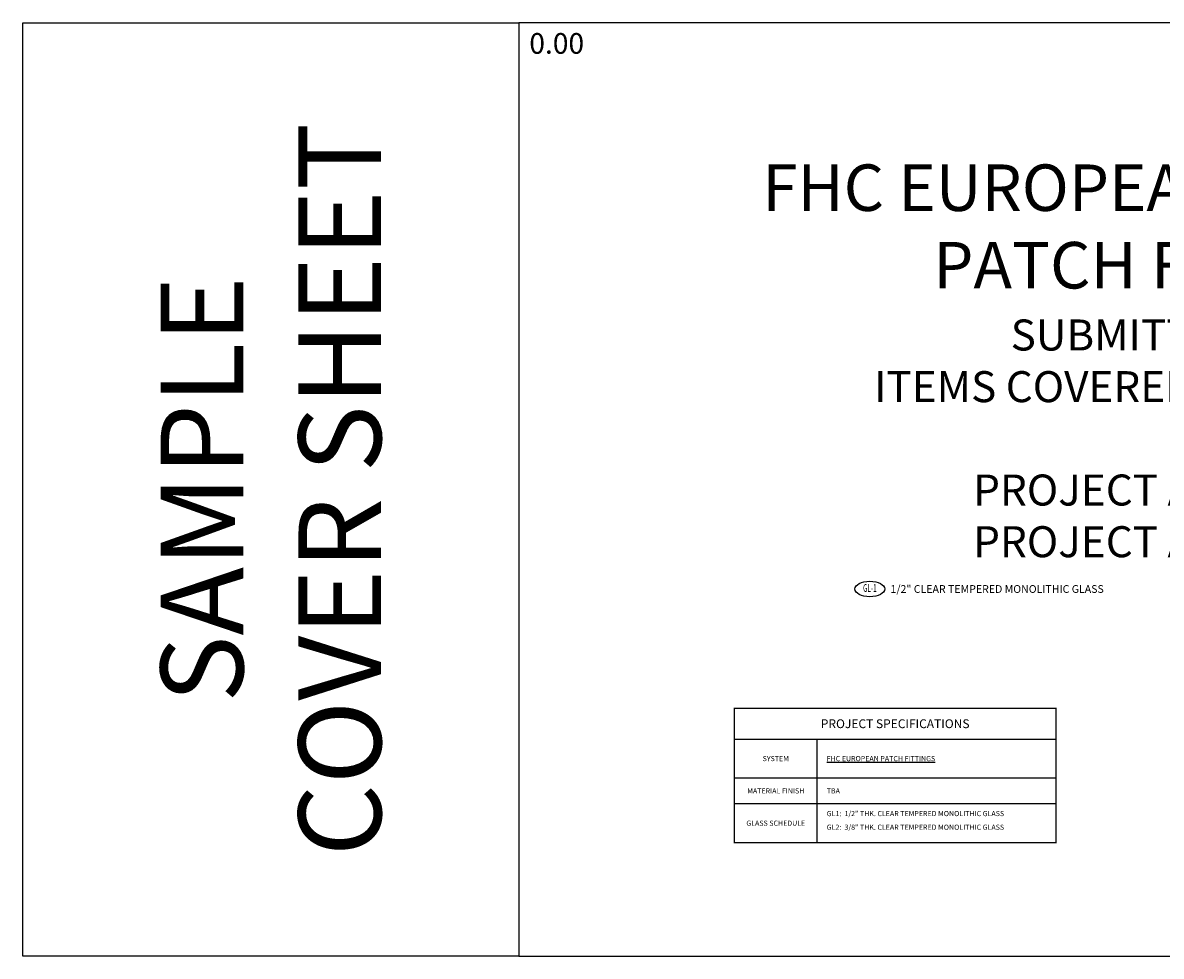
# Model space of a CAD drawing. Units: inches. Extents: x -56 to 1814, y -409 to 409.
# Drawn here: x -56 to -28, y 0 to 23 of the extents above; entities that cross this region are included whole.
import ezdxf
from ezdxf.enums import TextEntityAlignment as Align

# ---------------------------------------------------------------- set-up
doc = ezdxf.new("R2010")
doc.units = ezdxf.units.IN
doc.header["$LTSCALE"] = 0.5
doc.header["$MEASUREMENT"] = 0
doc.layers.get('Defpoints').update_dxf_attribs({"color": 251})
doc.layers.add('Symbols', color=40, linetype='Continuous', lineweight=30)
doc.layers.add('Tags', color=20, linetype='Continuous')
doc.layers.add('Text', color=30, linetype='Continuous')
doc.styles.add('Arial', font='arial.ttf')
doc.styles.get("Standard").update_dxf_attribs({"font": 'arial.ttf'})

# ---------------------------------------------------------------- blocks, each defined once
blk = doc.blocks.new('*U163')
at = {"transparency": 33554687}
blk.add_lwpolyline([(0, 0), (31.969, 0), (31.969, 22.583), (0, 22.583)], close=True, dxfattribs=at)
blk.add_attdef('PAGE_NUMBER_001', text='', height=0.5, dxfattribs=at).set_placement((0.25, 22.083), align=Align.MIDDLE_LEFT)
at = {"transparency": 33554687, "insert": (31.719, 0.25), "char_height": 0.25, "attachment_point": 9, "bg_fill": 2}
blk.add_mtext('\\A1;1\'-0"=1\'-0"\\P1 : 1', dxfattribs=at)
blk = doc.blocks.new('Glass Type Tag')
at = {"transparency": 33554687}
blk.add_ellipse((0, 0), major_axis=(-0.242, 0), ratio=0.514768, dxfattribs=at)
at = {"transparency": 33554687, "style": 'Arial', "width": 0.6, "flags": 8}
blk.add_attdef('GLASS_TYPE', text='', height=0.125, dxfattribs=at).set_placement((0, 0), align=Align.MIDDLE)

msp = doc.modelspace()

# ---------------------------------------------------------------- block references
at = {"layer": 'Defpoints', "transparency": 33554687}
msp.add_blockref('*U163', (-43.96907, 0), dxfattribs=at).add_auto_attribs({'PAGE_NUMBER_001': '0.00'})

# ---------------------------------------------------------------- texts
at = {"layer": 'Symbols', "transparency": 33554687, "insert": (-49.96907, 11.29125), "char_height": 2, "attachment_point": 5, "rotation": 90}
msp.add_mtext('\\A1;SAMPLE\\PCOVER SHEET', dxfattribs=at)

# ---------------------------------------------------------------- next in the draw order: linework, layer by layer
at = {"transparency": 33554687, "const_width": 0.03125}
msp.add_lwpolyline([(-38.75895, 2.75), (-38.75895, 6), (-30.98453, 6), (-30.98453, 2.75)], close=True, dxfattribs=at)
for points in [[(-38.75895, 5.25), (-30.98453, 5.25)], [(-36.75895, 5.25), (-36.75895, 2.75)], [(-38.75895, 4.3125), (-30.98453, 4.3125)], [(-38.75895, 3.6875), (-30.98453, 3.6875)]]:
    msp.add_lwpolyline(points, dxfattribs=at)

# ---------------------------------------------------------------- next in the draw order: texts
at = {"transparency": 33554687}
for s, height, p in [('PROJECT SPECIFICATIONS', 0.2128103, (-34.87174, 5.625)), ('SYSTEM', 0.125, (-37.75895, 4.78125)), ('MATERIAL FINISH', 0.125, (-37.75895, 4)), ('GLASS SCHEDULE', 0.125, (-37.75895, 3.21875))]:
    msp.add_text(s, height=height, dxfattribs=at).set_placement(p, align=Align.MIDDLE_CENTER)
at = {"layer": 'Text', "transparency": 33554687, "insert": (-27.98453, 19.15508), "char_height": 1.125, "width": 31.9690674, "attachment_point": 2, "bg_fill": 2}
msp.add_mtext('\\A1;FHC EUROPEAN/HYDRAULIC\\PPATCH FITTINGS\\P\\pxsm1;{\\H0.66667x;SUBMITTAL TYPE\\PITEMS COVERED IN SUBMITTAL\\P\\H1.00001x;\\PPROJECT ADDRESS 1\\PPROJECT ADDRESS 2}', dxfattribs=at)

# ---------------------------------------------------------------- next in the draw order: linework, layer by layer
at = {"layer": 'Defpoints', "transparency": 33554687}
msp.add_lwpolyline([(-43.96907, 0), (-55.96907, 0), (-55.96907, 22.5825), (-43.96907, 22.5825)], close=True, dxfattribs=at)

# ---------------------------------------------------------------- next in the draw order: texts
at = {"transparency": 33554687, "char_height": 0.125, "attachment_point": 4, "bg_fill": 2}
for s, insert in [('\\A1;{\\LFHC EUROPEAN PATCH FITTINGS}', (-36.52645, 4.78125)), ('\\A1;TBA', (-36.52645, 4)), ('\\A1;GL1:  {\\A0;1/2" THK. CLEAR TEMPERED MONOLITHIC GLASS}', (-36.52645, 3.45162))]:
    msp.add_mtext(s, dxfattribs=dict(at, insert=insert))
at = {"layer": 'Text', "transparency": 33554687, "insert": (-34.98453, 8.88418), "char_height": 0.1875, "attachment_point": 4, "bg_fill": 3, "box_fill_scale": 1.25, "bg_fill_color": 256, "bg_fill_true_color": 13158600, "bg_fill_transparency": 0}
msp.add_mtext('\\A1;1/2" CLEAR TEMPERED MONOLITHIC GLASS', dxfattribs=at)

# ---------------------------------------------------------------- next in the draw order: block references
at = {"layer": 'Tags', "transparency": 33554687, "xscale": 1.5, "yscale": 1.5, "zscale": 1.5}
msp.add_blockref('Glass Type Tag', (-35.48453, 8.88418), dxfattribs=at).add_auto_attribs({'GLASS_TYPE': 'GL-1'})

# ---------------------------------------------------------------- next in the draw order: texts
at = {"transparency": 33554687, "insert": (-36.52645, 3.12166), "char_height": 0.125, "attachment_point": 4, "bg_fill": 2}
msp.add_mtext('\\A1;GL2:  {\\A0;3/8" THK. CLEAR TEMPERED MONOLITHIC GLASS}', dxfattribs=at)

doc.saveas('drawing.dxf')
